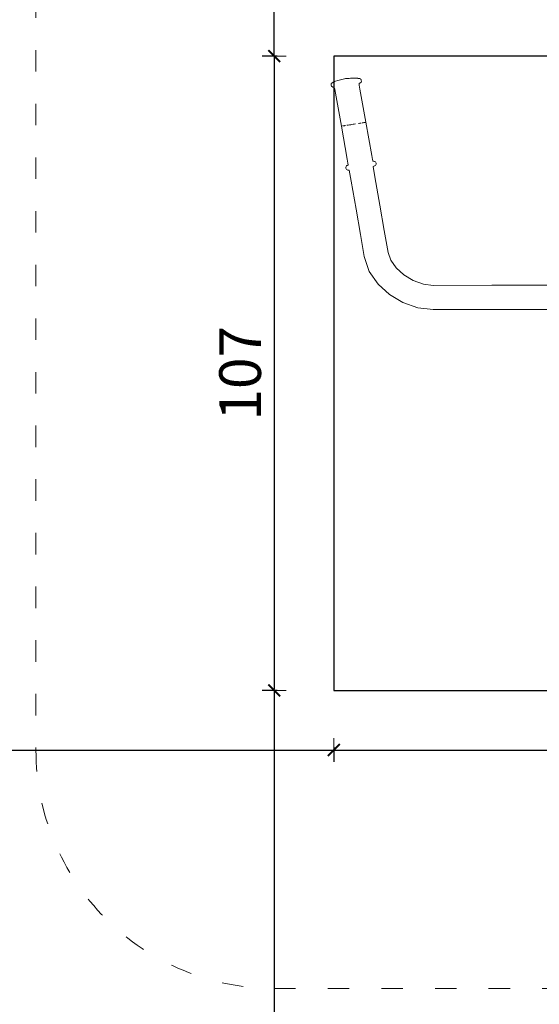
# Model space of a CAD drawing. Extents: x -3526 to -1501, y 5552 to 5963.
# Drawn here: x -1861 to -1773, y 5652 to 5817 of the extents above; entities that cross this region are included whole.
import ezdxf

# ---------------------------------------------------------------- set-up
doc = ezdxf.new("R2010")
doc.units = 0
doc.header["$MEASUREMENT"] = 0
doc.linetypes.add('ACAD_ISO03W100', pattern=[30, 12, -18])
doc.linetypes.add('JIS_02_4.0', pattern=[5.5, 4, -1.5])
doc.layers.get('Defpoints').update_dxf_attribs({"color": 250})
for name, color, linetype, lineweight in [('0-03 wymiary', 6, 'Continuous', 5), ('1-02 wid cienki', 8, 'Continuous', 5), ('ProfileEdges_Nr_Pióra__7', 7, 'Continuous', 18)]:
    doc.layers.add(name, color=color, linetype=linetype, lineweight=lineweight)
doc.styles.add('1-25', font='txt', dxfattribs={"height": 7})
doc.dimstyles.new('1-25', dxfattribs={"dimtxt": 7, "dimasz": 0.2, "dimexe": 2, "dimexo": 5, "dimgap": 1.25, "dimtad": 1, "dimdec": 0, "dimrnd": 0.5, "dimtxsty": '1-25', "dimblk": 'BG dim mark', "dimcen": 0, "dimclrd": 256, "dimclre": 8, "dimclrt": 11, "dimadec": 0, "dimazin": 0, "dimtfac": 1, "dimtdec": 0, "dimtix": 1, "dimtmove": 1, "dimatfit": 3, "dimfxl": 0.5, "dimtfill": 1, "dimarcsym": 0})

# ---------------------------------------------------------------- blocks, each defined once
blk = doc.blocks.new('BG dim mark')
for p, q in [((0, -10), (0, 10)), ((10, 0), (-10, 0))]:
    blk.add_line(p, q)
at = {"color": 0, "linetype": 'ByBlock', "const_width": 1.5}
blk.add_lwpolyline([(5, 5), (-5, -5)], dxfattribs=at)
blk = doc.blocks.new('*D43')
at = {"layer": '0-03 wymiary', "color": 8, "linetype": 'JIS_02_4.0', "lineweight": -2, "transparency": 16777216}
for p, q in [((-172.46, 140.14), (-174.96, 140.14)), ((-172.46, 33.73), (-174.96, 33.73))]:
    blk.add_line(p, q, dxfattribs=at)
at = {"layer": '0-03 wymiary', "lineweight": -2, "transparency": 16777216}
blk.add_line((-172.96, 139.94), (-172.96, 33.93), dxfattribs=at)
at = {"layer": 'Defpoints', "color": 0, "transparency": 16777216}
for p in [(-162.96, 140.14), (-172.96, 33.73), (-162.96, 33.73)]:
    blk.add_point(p, dxfattribs=at)
at = {"layer": '0-03 wymiary', "lineweight": -2, "transparency": 16777216, "xscale": 0.2, "yscale": 0.2, "zscale": 0.2}
for p, rotation in [((-172.96, 140.14), 90), ((-172.96, 33.73), 270)]:
    blk.add_blockref('BG dim mark', p, dxfattribs=dict(at, rotation=rotation))
at = {"layer": '0-03 wymiary', "color": 11, "transparency": 16777216, "insert": (-177.78, 86.93), "char_height": 7, "attachment_point": 5, "rotation": 90, "style": '1-25', "bg_fill": 3, "box_fill_scale": 1.25, "bg_fill_color": 256, "bg_fill_true_color": 13158600, "bg_fill_transparency": 0}
blk.add_mtext('107', dxfattribs=at)
blk = doc.blocks.new('*D44')
at = {"layer": '0-03 wymiary', "color": 8, "linetype": 'JIS_02_4.0', "lineweight": -2, "transparency": 16777216}
for p, q in [((-172.46, 33.73), (-174.96, 33.73)), ((-172.46, -116.27), (-174.96, -116.27))]:
    blk.add_line(p, q, dxfattribs=at)
at = {"layer": '0-03 wymiary', "lineweight": -2, "transparency": 16777216}
blk.add_line((-172.96, 33.53), (-172.96, -116.07), dxfattribs=at)
at = {"layer": 'Defpoints', "color": 0, "transparency": 16777216}
for p in [(-162.96, 33.73), (-172.96, -116.27), (-85.68, -116.27)]:
    blk.add_point(p, dxfattribs=at)
at = {"layer": '0-03 wymiary', "lineweight": -2, "transparency": 16777216, "xscale": 0.2, "yscale": 0.2, "zscale": 0.2}
for p, rotation in [((-172.96, 33.73), 90), ((-172.96, -116.27), 270)]:
    blk.add_blockref('BG dim mark', p, dxfattribs=dict(at, rotation=rotation))
at = {"layer": '0-03 wymiary', "color": 11, "transparency": 16777216, "insert": (-177.78, -41.27), "char_height": 7, "attachment_point": 5, "rotation": 90, "style": '1-25', "bg_fill": 3, "box_fill_scale": 1.25, "bg_fill_color": 256, "bg_fill_true_color": 13158600, "bg_fill_transparency": 0}
blk.add_mtext('150', dxfattribs=at)
blk = doc.blocks.new('*D48')
at = {"layer": '0-03 wymiary', "color": 8, "linetype": 'JIS_02_4.0', "lineweight": -2, "transparency": 16777216}
for p, q in [((-172.46, 290.14), (-174.96, 290.14)), ((-172.46, 140.14), (-174.96, 140.14))]:
    blk.add_line(p, q, dxfattribs=at)
at = {"layer": '0-03 wymiary', "lineweight": -2, "transparency": 16777216}
blk.add_line((-172.96, 140.34), (-172.96, 289.94), dxfattribs=at)
at = {"layer": 'Defpoints', "color": 0, "transparency": 16777216}
for p in [(-172.96, 290.14), (-85.68, 290.14), (-162.96, 140.14)]:
    blk.add_point(p, dxfattribs=at)
at = {"layer": '0-03 wymiary', "lineweight": -2, "transparency": 16777216, "xscale": 0.2, "yscale": 0.2, "zscale": 0.2}
for p, rotation in [((-172.96, 290.14), 90), ((-172.96, 140.14), 270)]:
    blk.add_blockref('BG dim mark', p, dxfattribs=dict(at, rotation=rotation))
at = {"layer": '0-03 wymiary', "color": 11, "transparency": 16777216, "insert": (-177.78, 215.14), "char_height": 7, "attachment_point": 5, "rotation": 90, "style": '1-25', "bg_fill": 3, "box_fill_scale": 1.25, "bg_fill_color": 256, "bg_fill_true_color": 13158600, "bg_fill_transparency": 0}
blk.add_mtext('150', dxfattribs=at)
blk = doc.blocks.new('*D46')
at = {"layer": '0-03 wymiary', "color": 8, "linetype": 'JIS_02_4.0', "lineweight": -2, "transparency": 16777216}
for p, q in [((-312.96, 24.23), (-312.96, 21.73)), ((-162.96, 24.23), (-162.96, 21.73))]:
    blk.add_line(p, q, dxfattribs=at)
at = {"layer": '0-03 wymiary', "lineweight": -2, "transparency": 16777216}
blk.add_line((-312.76, 23.73), (-163.16, 23.73), dxfattribs=at)
at = {"layer": 'Defpoints', "color": 0, "transparency": 16777216}
for p in [(-312.96, 86.93), (-162.96, 33.73), (-162.96, 23.73)]:
    blk.add_point(p, dxfattribs=at)
at = {"layer": '0-03 wymiary', "lineweight": -2, "transparency": 16777216, "xscale": 0.2, "yscale": 0.2, "zscale": 0.2, "rotation": 180}
blk.add_blockref('BG dim mark', (-312.96, 23.73), dxfattribs=at)
at = {"layer": '0-03 wymiary', "lineweight": -2, "transparency": 16777216, "xscale": 0.2, "yscale": 0.2, "zscale": 0.2}
blk.add_blockref('BG dim mark', (-162.96, 23.73), dxfattribs=at)
at = {"layer": '0-03 wymiary', "color": 11, "transparency": 16777216, "insert": (-237.96, 28.55), "char_height": 7, "attachment_point": 5, "style": '1-25', "bg_fill": 3, "box_fill_scale": 1.25, "bg_fill_color": 256, "bg_fill_true_color": 13158600, "bg_fill_transparency": 0}
blk.add_mtext('150', dxfattribs=at)
blk = doc.blocks.new('*D47')
at = {"layer": '0-03 wymiary', "color": 8, "linetype": 'JIS_02_4.0', "lineweight": -2, "transparency": 16777216}
for p, q in [((-162.96, 24.23), (-162.96, 21.73)), ((-8.4, 24.23), (-8.4, 21.73))]:
    blk.add_line(p, q, dxfattribs=at)
at = {"layer": '0-03 wymiary', "lineweight": -2, "transparency": 16777216}
blk.add_line((-162.76, 23.73), (-8.6, 23.73), dxfattribs=at)
at = {"layer": 'Defpoints', "color": 0, "transparency": 16777216}
for p in [(-162.96, 33.73), (-8.4, 33.73), (-8.4, 23.73)]:
    blk.add_point(p, dxfattribs=at)
at = {"layer": '0-03 wymiary', "lineweight": -2, "transparency": 16777216, "xscale": 0.2, "yscale": 0.2, "zscale": 0.2, "rotation": 180}
blk.add_blockref('BG dim mark', (-162.96, 23.73), dxfattribs=at)
at = {"layer": '0-03 wymiary', "lineweight": -2, "transparency": 16777216, "xscale": 0.2, "yscale": 0.2, "zscale": 0.2}
blk.add_blockref('BG dim mark', (-8.4, 23.73), dxfattribs=at)
at = {"layer": '0-03 wymiary', "color": 11, "transparency": 16777216, "insert": (-85.68, 28.55), "char_height": 7, "attachment_point": 5, "style": '1-25', "bg_fill": 3, "box_fill_scale": 1.25, "bg_fill_color": 256, "bg_fill_true_color": 13158600, "bg_fill_transparency": 0}
blk.add_mtext('155', dxfattribs=at)
blk = doc.blocks.new('*U14')
at = {"layer": '1-02 wid cienki', "linetype": 'ACAD_ISO03W100', "ltscale": 0.3}
blk.add_lwpolyline([(-172.96, -16.27), (1.6, -16.27, 0.414214), (41.6, 23.73), (41.6, 150.14, 0.414214), (1.6, 190.14), (-172.96, 190.14, 0.414214), (-212.96, 150.14), (-212.96, 23.73, 0.414214)], format="xyb", close=True, dxfattribs=at)
at = {"layer": 'Defpoints'}
blk.add_lwpolyline([(-162.96, 33.73), (-8.4, 33.73), (-8.4, 140.14), (-162.96, 140.14)], close=True, dxfattribs=at)
at = {"layer": '0-03 wymiary'}
dim = blk.add_linear_dim(base=(-172.96, 33.73), p1=(-162.96, 140.14), p2=(-162.96, 33.73), angle=90, dimstyle='1-25', override={"dimfxlon": 1}, dxfattribs=at)
dim.commit()
dim.dimension.update_dxf_attribs({"geometry": '*D43', "text_midpoint": (-177.78, 86.93)})
for base, p1, p2, picture, middle in [((-172.96, 290.14), (-162.96, 140.14), (-85.68, 290.14), '*D48', (-177.78, 215.14)), ((-172.96, -116.27), (-162.96, 33.73), (-85.68, -116.27), '*D44', (-177.78, -41.27))]:
    dim = blk.add_linear_dim(base=base, p1=p1, p2=p2, angle=90, dimstyle='1-25', override={"dimfxlon": 1}, dxfattribs=at)
    dim.commit()
    dim.dimension.update_dxf_attribs({"geometry": picture, "text_midpoint": middle})
dim = blk.add_linear_dim(base=(-162.96, 23.73), p1=(-312.96, 86.93), p2=(-162.96, 33.73), dimstyle='1-25', override={"dimfxlon": 1}, dxfattribs=at)
dim.commit()
dim.dimension.update_dxf_attribs({"geometry": '*D46', "text_midpoint": (-237.96, 28.55)})
dim = blk.add_linear_dim(base=(-8.4, 23.73), p1=(-162.96, 33.73), p2=(-8.4, 33.73), dimstyle='1-25', override={"dimfxlon": 1}, dxfattribs=at)
dim.commit()
dim.dimension.update_dxf_attribs({"geometry": '*D47', "text_midpoint": (-85.68, 28.55)})

msp = doc.modelspace()

# ---------------------------------------------------------------- block references
msp.add_blockref('*U14', (-1645.04, 5670.59))

# ---------------------------------------------------------------- next in the draw order: linework, layer by layer
at = {"layer": 'ProfileEdges_Nr_Pióra__7', "linetype": 'Continuous', "flags": 128}
for points in [[(-1808.42, 5806.11), (-1808.45, 5805.98)], [(-1808.45, 5805.98), (-1808.44, 5805.84)], [(-1808.44, 5805.84), (-1808.4, 5805.7)], [(-1808.34, 5806.2), (-1808.42, 5806.11)], [(-1808.35, 5806.2), (-1808.42, 5806.11)], [(-1808.4, 5805.7), (-1808.33, 5805.6)], [(-1808.26, 5806.26), (-1808.35, 5806.2)], [(-1808.33, 5805.6), (-1808.24, 5805.54)], [(-1808.16, 5806.3), (-1808.26, 5806.26)], [(-1808.24, 5805.54), (-1808.14, 5805.51)], [(-1808.08, 5806.33), (-1808.16, 5806.3)], [(-1807.99, 5806.38), (-1808.08, 5806.33)], [(-1807.94, 5806.41), (-1807.99, 5806.38)], [(-1807.85, 5806.45), (-1807.94, 5806.41)], [(-1807.71, 5806.49), (-1807.85, 5806.45)], [(-1807.71, 5806.49), (-1807.3, 5806.61)], [(-1807.3, 5806.61), (-1807.08, 5806.68)], [(-1807.08, 5806.68), (-1806.63, 5806.8)], [(-1806.63, 5806.8), (-1806.2, 5806.9)], [(-1806.2, 5806.9), (-1806.03, 5806.94)], [(-1805.86, 5806.96), (-1806.03, 5806.94)], [(-1805.86, 5806.96), (-1805.43, 5806.98)], [(-1805.43, 5806.98), (-1805.19, 5807)], [(-1805.19, 5807), (-1804.49, 5807.03)], [(-1804.49, 5807.03), (-1804.37, 5807.03)], [(-1804.37, 5807.03), (-1804.3, 5807.03)], [(-1804.3, 5807.03), (-1804.17, 5807.02)], [(-1804.17, 5807.02), (-1804.04, 5807.02)], [(-1804.04, 5807.02), (-1804, 5807.01)], [(-1803.88, 5806.99), (-1804, 5807.01)], [(-1804, 5807.01), (-1803.94, 5806.99)], [(-1803.8, 5806.98), (-1803.88, 5806.99)], [(-1803.8, 5806.98), (-1803.69, 5806.98)], [(-1803.74, 5806.1), (-1803.7, 5806.16)], [(-1803.72, 5805.84), (-1803.74, 5806.1)], [(-1803.6, 5805.17), (-1803.72, 5805.84)], [(-1803.7, 5806.16), (-1803.63, 5806.2)], [(-1803.69, 5806.98), (-1803.58, 5806.95)], [(-1803.63, 5806.2), (-1803.54, 5806.24)], [(-1803.49, 5806.88), (-1803.58, 5806.95)], [(-1803.54, 5806.24), (-1803.46, 5806.29)], [(-1803.49, 5806.88), (-1803.42, 5806.77)], [(-1803.39, 5806.37), (-1803.46, 5806.29)], [(-1803.38, 5806.63), (-1803.42, 5806.77)], [(-1803.39, 5806.37), (-1803.37, 5806.49)], [(-1803.37, 5806.49), (-1803.38, 5806.63)], [(-1807.97, 5805.49), (-1808.14, 5805.51)], [(-1808.06, 5805.51), (-1808.14, 5805.51)], [(-1808.06, 5805.51), (-1808.02, 5805.51)], [(-1807.91, 5805.45), (-1807.97, 5805.49)], [(-1807.84, 5805.19), (-1807.91, 5805.45)], [(-1807.71, 5804.53), (-1807.84, 5805.19)], [(-1806.73, 5798.97), (-1807.71, 5804.53)], [(-1803.6, 5805.17), (-1802.61, 5799.62)], [(-1805.73, 5793.42), (-1806.73, 5798.97)], [(-1806.72, 5798.97), (-1806.71, 5798.97)], [(-1806.69, 5798.98), (-1806.7, 5798.97)], [(-1806.69, 5798.98), (-1806.68, 5798.98)], [(-1806.68, 5798.98), (-1806.64, 5798.98)], [(-1806.5, 5799.01), (-1806.56, 5799)], [(-1806.48, 5799.01), (-1806.5, 5799.01)], [(-1806.48, 5799.01), (-1806.44, 5799.02)], [(-1806.44, 5799.02), (-1806.36, 5799.03)], [(-1806.29, 5799.04), (-1806.36, 5799.03)], [(-1806.23, 5799.05), (-1806.29, 5799.04)], [(-1806.23, 5799.05), (-1806.21, 5799.05)], [(-1806.21, 5799.05), (-1806.19, 5799.05)], [(-1806.17, 5799.06), (-1806.19, 5799.05)], [(-1806.03, 5799.08), (-1806.17, 5799.06)], [(-1805.82, 5799.11), (-1805.72, 5799.13)], [(-1805.71, 5799.13), (-1805.6, 5799.15)], [(-1805.37, 5799.18), (-1805.6, 5799.15)], [(-1805.37, 5799.18), (-1805.18, 5799.21)], [(-1805.18, 5799.21), (-1805.12, 5799.22)], [(-1804.99, 5799.24), (-1805.12, 5799.22)], [(-1804.99, 5799.24), (-1804.73, 5799.28)], [(-1804.67, 5799.29), (-1804.73, 5799.28)], [(-1804.67, 5799.29), (-1804.6, 5799.3)], [(-1804.6, 5799.3), (-1804.35, 5799.34)], [(-1803.73, 5799.44), (-1803.85, 5799.42)], [(-1803.62, 5799.46), (-1803.73, 5799.44)], [(-1803.62, 5799.46), (-1803.41, 5799.49)], [(-1803.21, 5799.52), (-1803.17, 5799.53)], [(-1803.12, 5799.54), (-1803.17, 5799.53)], [(-1803.04, 5799.55), (-1803.12, 5799.54)], [(-1802.97, 5799.56), (-1803.04, 5799.55)], [(-1802.86, 5799.58), (-1802.97, 5799.56)], [(-1802.85, 5799.58), (-1802.86, 5799.58)], [(-1802.85, 5799.58), (-1802.83, 5799.58)], [(-1802.83, 5799.58), (-1802.78, 5799.59)], [(-1802.78, 5799.59), (-1802.75, 5799.59)], [(-1802.73, 5799.6), (-1802.75, 5799.59)], [(-1802.71, 5799.6), (-1802.73, 5799.6)], [(-1802.71, 5799.6), (-1802.69, 5799.6)], [(-1802.69, 5799.6), (-1802.66, 5799.61)], [(-1801.62, 5794.06), (-1802.61, 5799.62)], [(-1801.5, 5793.4), (-1801.62, 5794.06)], [(-1805.79, 5792.35), (-1805.88, 5792.3)], [(-1805.79, 5792.35), (-1805.64, 5792.43)], [(-1805.79, 5792.35), (-1805.72, 5792.38)], [(-1805.62, 5792.75), (-1805.73, 5793.42)], [(-1805.72, 5792.38), (-1805.68, 5792.39)], [(-1805.64, 5792.43), (-1805.6, 5792.49)], [(-1805.6, 5792.49), (-1805.62, 5792.75)], [(-1805.56, 5792.46), (-1805.56, 5792.44)], [(-1801.42, 5793.14), (-1801.5, 5793.4)], [(-1801.37, 5793.1), (-1801.42, 5793.14)], [(-1801.29, 5793.08), (-1801.37, 5793.1)], [(-1801.19, 5793.07), (-1801.29, 5793.08)], [(-1801.09, 5793.05), (-1801.19, 5793.07)], [(-1801.08, 5792.33), (-1801.17, 5792.29)], [(-1801.09, 5793.05), (-1801.01, 5792.99)], [(-1801.08, 5792.33), (-1800.98, 5792.39)], [(-1801.01, 5792.99), (-1800.94, 5792.88)], [(-1800.98, 5792.39), (-1800.92, 5792.48)], [(-1800.9, 5792.75), (-1800.94, 5792.88)], [(-1800.89, 5792.6), (-1800.92, 5792.48)], [(-1800.9, 5792.75), (-1800.89, 5792.6)], [(-1805.94, 5792.22), (-1805.97, 5792.09)], [(-1805.97, 5792.09), (-1805.96, 5791.95)], [(-1805.96, 5791.95), (-1805.92, 5791.81)], [(-1805.88, 5792.3), (-1805.94, 5792.22)], [(-1805.92, 5791.81), (-1805.84, 5791.7)], [(-1805.84, 5791.7), (-1805.74, 5791.64)], [(-1805.84, 5791.7), (-1805.75, 5791.64)], [(-1805.75, 5791.64), (-1805.64, 5791.61)], [(-1805.64, 5791.61), (-1805.54, 5791.6)], [(-1805.54, 5791.6), (-1805.45, 5791.6)], [(-1805.45, 5791.6), (-1805.41, 5791.59)], [(-1805.41, 5791.59), (-1805.09, 5789.76)], [(-1805.39, 5791.59), (-1805.4, 5791.59)], [(-1801.39, 5792.18), (-1801.25, 5792.26)], [(-1801.09, 5790.46), (-1801.39, 5792.18)], [(-1801.25, 5792.26), (-1801.18, 5792.29)], [(-1805.09, 5789.76), (-1804.26, 5785.03)], [(-1800.27, 5785.72), (-1801.09, 5790.46)], [(-1799.53, 5781.46), (-1800.27, 5785.72)], [(-1804.26, 5785.03), (-1803.52, 5780.77)], [(-1803.52, 5780.77), (-1802.9, 5777.1)], [(-1798.89, 5777.8), (-1799.53, 5781.46)], [(-1798.43, 5776.5), (-1798.89, 5777.8)], [(-1802.9, 5777.1), (-1802.06, 5774.61)], [(-1797.53, 5775.2), (-1798.43, 5776.5)], [(-1802.06, 5774.61), (-1800.57, 5772.48)], [(-1796.22, 5774.01), (-1797.53, 5775.2)], [(-1794.65, 5773.08), (-1796.22, 5774.01)], [(-1792.96, 5772.48), (-1794.65, 5773.08)], [(-1800.57, 5772.48), (-1798.64, 5770.73)], [(-1791.3, 5772.26), (-1792.96, 5772.48)], [(-1781.45, 5772.27), (-1791.3, 5772.26)], [(-1770.3, 5772.28), (-1781.45, 5772.27)], [(-1798.64, 5770.73), (-1796.39, 5769.39)], [(-1796.39, 5769.39), (-1793.91, 5768.51)], [(-1793.91, 5768.51), (-1791.32, 5768.2)], [(-1791.32, 5768.2), (-1781.44, 5768.21)], [(-1781.44, 5768.21), (-1770.3, 5768.22)]]:
    msp.add_lwpolyline(points, dxfattribs=at)

doc.saveas('drawing.dxf')
